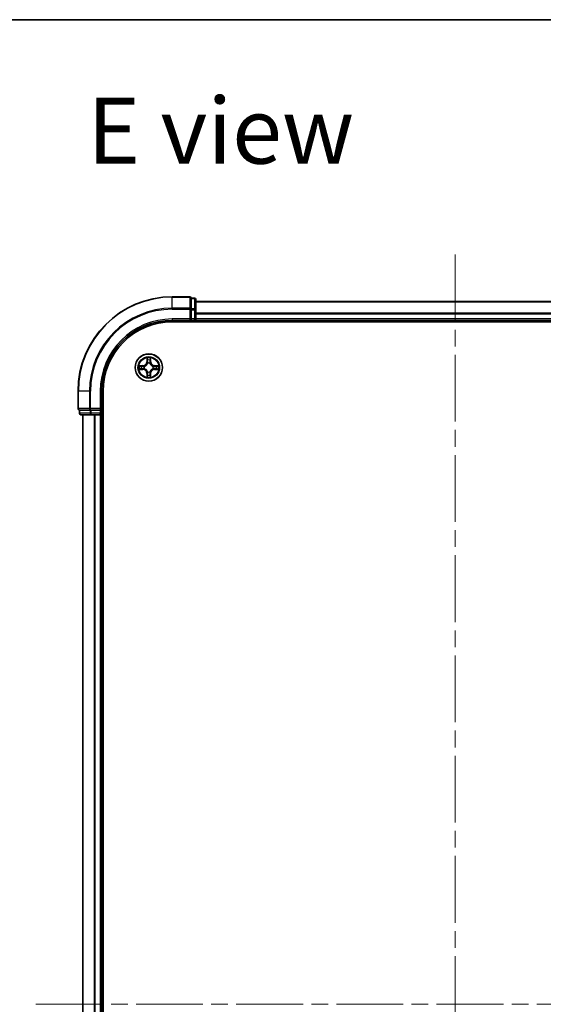
# Model space of a CAD drawing. Units: millimetres. Extents: x 36 to 6613, y 20 to 1144.
# Drawn here: x 1518 to 1629, y 935 to 1144 of the extents above; entities that cross this region are included whole.
import ezdxf

# ---------------------------------------------------------------- set-up
doc = ezdxf.new("R2010")
doc.units = ezdxf.units.MM
doc.header["$LTSCALE"] = 2.5
doc.linetypes.add('CHAIN', pattern=[0.3543, 0.2362, -0.0295, 0.0591, -0.0295])
for name, color, linetype, lineweight in [('Border (ISO)', 7, 'Continuous', 35), ('Centerline (ISO)', 131, 'Continuous', 18), ('Symbol (ISO)', 7, 'Continuous', 18), ('Visible (ISO)', 7, 'Continuous', 35), ('Visible Narrow (ISO)', 7, 'Continuous', 25)]:
    doc.layers.add(name, color=color, linetype=linetype, lineweight=lineweight)
doc.styles.add('Note Text (TK)', font='MS PGothic.ttf')

# ---------------------------------------------------------------- blocks, each defined once
blk = doc.blocks.new('Borders tk図枠')
at = {"layer": 'Border (ISO)'}
blk.add_line((14.5, 289), (405.5, 289), dxfattribs=at)

msp = doc.modelspace()

# ---------------------------------------------------------------- linework, layer by layer
at = {"layer": 'Centerline (ISO)', "linetype": 'CHAIN', "ltscale": 23.990969}
for p, q in [((1610.4028, 1094.2021), (1610.4028, 778.8421)), ((1521.4724, 935.2485), (1696.7623, 935.2485))]:
    msp.add_line(p, q, dxfattribs=at)
at = {"layer": 'Visible (ISO)'}
for p, q in [((1554.1028, 1085.2485), (1550.4028, 1085.2485)), ((1554.4028, 1084.8789), (1554.4028, 1084.9485)), ((1555.1028, 1084.9485), (1554.4028, 1084.9485)), ((1554.4028, 1084.8789), (1554.4028, 1082.6979)), ((1555.4028, 1082.4674), (1555.4028, 1084.6485)), ((1665.4028, 1084.2485), (1555.4028, 1084.2485)), ((1554.4028, 1082.608), (1554.4028, 1082.6979)), ((1554.4028, 1082.4674), (1554.4028, 1082.608)), ((1554.4028, 1082.4674), (1554.4028, 1080.5485)), ((1555.4028, 1080.5485), (1555.4028, 1082.4674)), ((1550.4028, 1080.2485), (1554.4028, 1080.2485)), ((1550.4028, 1079.9485), (1670.4028, 1079.9485)), ((1554.1028, 1080.5485), (1554.4028, 1080.2485)), ((1554.4028, 1080.2485), (1554.4028, 1080.5485)), ((1554.4028, 1080.2485), (1555.1028, 1080.2485)), ((1555.4028, 1080.2485), (1555.4028, 1080.5485)), ((1555.4028, 1080.2485), (1665.4028, 1080.2485)), ((1555.4028, 1079.9485), (1555.4028, 1080.2485)), ((1530.4028, 1065.2485), (1530.4028, 1061.5485)), ((1535.4028, 1061.2485), (1535.4028, 1065.2485)), ((1535.7028, 805.2485), (1535.7028, 1065.2485)), ((1530.7028, 1061.2485), (1530.7724, 1061.2485)), ((1530.7028, 1061.2485), (1530.7028, 1060.5485)), ((1532.9534, 1061.2485), (1530.7724, 1061.2485)), ((1532.9534, 1061.2485), (1533.0434, 1061.2485)), ((1533.0434, 1061.2485), (1533.1839, 1061.2485)), ((1535.1028, 1061.2485), (1533.1839, 1061.2485)), ((1535.4028, 1061.2485), (1535.1028, 1061.5485)), ((1535.1028, 1061.2485), (1535.4028, 1061.2485)), ((1535.4028, 1060.5485), (1535.4028, 1061.2485)), ((1531.0028, 1060.2485), (1533.1839, 1060.2485)), ((1531.4028, 1060.2485), (1531.4028, 810.2485)), ((1533.1839, 1060.2485), (1533.8197, 1060.2485)), ((1533.8197, 1060.2485), (1534.0434, 1060.2485)), ((1534.0434, 1060.2485), (1535.1028, 1060.2485)), ((1535.1028, 1060.2485), (1535.4028, 1060.2485)), ((1535.4028, 810.2485), (1535.4028, 1060.2485)), ((1535.4028, 1060.2485), (1535.7028, 1060.2485))]:
    msp.add_line(p, q, dxfattribs=at)
msp.add_circle((1545.4028, 1070.2485), 2.9, dxfattribs=at)
for centre, radius, start, end in [((1550.4028, 1065.2485), 20, 90, 180), ((1554.1028, 1084.9485), 0.3, 0, 90), ((1555.1028, 1084.6485), 0.3, 0, 90), ((1550.4028, 1065.2485), 15, 90, 180), ((1550.4028, 1065.2485), 14.7, 90, 180), ((1555.1028, 1080.5485), 0.3, 270, 0), ((1530.7028, 1061.5485), 0.3, 180, 270), ((1531.0028, 1060.5485), 0.3, 180, 270), ((1535.1028, 1060.5485), 0.3, 270, 0)]:
    msp.add_arc(centre, radius, start, end, dxfattribs=at)
at = {"layer": 'Visible Narrow (ISO)'}
for p, q in [((1550.4028, 1085.1789), (1550.4028, 1085.2485)), ((1550.4028, 1085.1789), (1554.1028, 1085.1789)), ((1550.4028, 1082.8384), (1550.4028, 1085.1789)), ((1554.1028, 1085.1789), (1554.1028, 1085.2485)), ((1554.1028, 1085.1789), (1554.1028, 1082.8384)), ((1554.4028, 1084.8789), (1555.1028, 1084.8789)), ((1555.1028, 1084.8789), (1555.1028, 1084.9485)), ((1555.1028, 1084.8789), (1555.1028, 1082.6979)), ((1555.4028, 1084.2021), (1665.4028, 1084.2021)), ((1554.1028, 1082.8384), (1550.4028, 1082.8384)), ((1550.4028, 1082.8384), (1550.4028, 1082.608)), ((1550.4028, 1082.608), (1554.1028, 1082.608)), ((1554.1028, 1082.608), (1554.1028, 1082.8384)), ((1554.1028, 1082.608), (1554.1028, 1080.5485)), ((1554.1028, 1082.608), (1554.4028, 1082.608)), ((1555.1028, 1082.6979), (1554.4028, 1082.6979)), ((1554.4028, 1082.4674), (1555.1028, 1082.4674)), ((1555.1028, 1082.4674), (1555.1028, 1082.6979)), ((1555.1028, 1082.4674), (1555.1028, 1080.5485)), ((1555.1028, 1082.4674), (1555.4028, 1082.4674)), ((1665.4028, 1081.8084), (1555.4028, 1081.8084)), ((1555.4028, 1081.6548), (1665.4028, 1081.6548)), ((1550.4028, 1080.5485), (1550.4028, 1080.2485)), ((1554.1028, 1080.5485), (1550.4028, 1080.5485)), ((1555.1028, 1080.5485), (1554.4028, 1080.5485)), ((1555.1028, 1080.2485), (1555.1028, 1080.5485)), ((1555.1028, 1080.5485), (1555.4028, 1080.5485)), ((1555.1028, 1080.2485), (1555.1028, 1079.9485)), ((1665.4028, 1080.5485), (1555.4028, 1080.5485)), ((1545.015, 1072.2717), (1545.0004, 1071.4922)), ((1545.0502, 1071.4913), (1545.0004, 1071.4922)), ((1545.0502, 1071.4913), (1545.0594, 1071.9813)), ((1545.0502, 1071.4913), (1545.1229, 1071.4899)), ((1545.1629, 1071.1651), (1545.1575, 1071.1857)), ((1545.6506, 1071.1851), (1545.6451, 1071.1645)), ((1545.7587, 1071.4903), (1545.6861, 1071.4892)), ((1545.7508, 1071.9804), (1545.7587, 1071.4903)), ((1545.7587, 1071.4903), (1545.8085, 1071.4911)), ((1545.8085, 1071.4911), (1545.7959, 1072.2707)), ((1543.3796, 1069.8607), (1544.1591, 1069.8461)), ((1544.1602, 1070.6542), (1543.3806, 1070.6416)), ((1544.16, 1069.8959), (1543.67, 1069.905)), ((1543.6709, 1070.5964), (1544.161, 1070.6044)), ((1544.16, 1069.8959), (1544.1591, 1069.8461)), ((1544.16, 1069.8959), (1544.1614, 1069.9685)), ((1544.161, 1070.6044), (1544.1602, 1070.6542)), ((1544.161, 1070.6044), (1544.1622, 1070.5317)), ((1544.4862, 1070.0086), (1544.4656, 1070.0032)), ((1544.4663, 1070.4962), (1544.4869, 1070.4908)), ((1545.047, 1069.0066), (1544.9972, 1069.0058)), ((1544.9972, 1069.0058), (1545.0097, 1068.2263)), ((1545.047, 1069.0066), (1545.1196, 1069.0078)), ((1545.0549, 1068.5165), (1545.047, 1069.0066)), ((1545.1551, 1069.3119), (1545.1605, 1069.3325)), ((1545.6427, 1069.3319), (1545.6481, 1069.3112)), ((1545.7555, 1069.0057), (1545.6828, 1069.007)), ((1545.7555, 1069.0057), (1545.7463, 1068.5156)), ((1545.7555, 1069.0057), (1545.8053, 1069.0047)), ((1545.7906, 1068.2252), (1545.8053, 1069.0047)), ((1546.3394, 1070.0007), (1546.3188, 1070.0062)), ((1546.3195, 1070.4884), (1546.3401, 1070.4938)), ((1546.6447, 1069.8926), (1546.6435, 1069.9652)), ((1546.6456, 1070.6011), (1546.6443, 1070.5285)), ((1547.1348, 1069.9005), (1546.6447, 1069.8926)), ((1546.6447, 1069.8926), (1546.6455, 1069.8428)), ((1546.6455, 1069.8428), (1547.4251, 1069.8554)), ((1546.6456, 1070.6011), (1546.6466, 1070.6509)), ((1546.6456, 1070.6011), (1547.1357, 1070.5919)), ((1547.4261, 1070.6363), (1546.6466, 1070.6509)), ((1530.4724, 1065.2485), (1530.4028, 1065.2485)), ((1530.4724, 1061.5485), (1530.4724, 1065.2485)), ((1532.8129, 1065.2485), (1530.4724, 1065.2485)), ((1532.8129, 1065.2485), (1532.8129, 1061.5485)), ((1532.8129, 1065.2485), (1533.0434, 1065.2485)), ((1533.0434, 1061.5485), (1533.0434, 1065.2485)), ((1535.1028, 1065.2485), (1535.4028, 1065.2485)), ((1535.1028, 1065.2485), (1535.1028, 1061.5485)), ((1530.4028, 1061.5485), (1530.4724, 1061.5485)), ((1532.8129, 1061.5485), (1530.4724, 1061.5485)), ((1530.7028, 1060.5485), (1530.7724, 1060.5485)), ((1530.7724, 1060.5485), (1530.7724, 1061.2485)), ((1532.9534, 1060.5485), (1530.7724, 1060.5485)), ((1532.8129, 1061.5485), (1533.0434, 1061.5485)), ((1532.9534, 1061.2485), (1532.9534, 1060.5485)), ((1532.9534, 1060.5485), (1533.1839, 1060.5485)), ((1535.1028, 1061.5485), (1533.0434, 1061.5485)), ((1533.0434, 1061.2485), (1533.0434, 1061.5485)), ((1533.1839, 1060.5485), (1533.1839, 1061.2485)), ((1535.1028, 1060.5485), (1533.1839, 1060.5485)), ((1533.1839, 1060.2485), (1533.1839, 1060.5485)), ((1535.1028, 1061.2485), (1535.1028, 1060.5485)), ((1535.1028, 1060.5485), (1535.4028, 1060.5485)), ((1535.1028, 1060.2485), (1535.1028, 1060.5485)), ((1535.7028, 1060.5485), (1535.4028, 1060.5485)), ((1531.4724, 810.2485), (1531.4724, 1060.2485)), ((1533.8129, 1060.2485), (1533.8129, 810.2485)), ((1534.0434, 810.2485), (1534.0434, 1060.2485)), ((1535.1028, 1060.2485), (1535.1028, 810.2485))]:
    msp.add_line(p, q, dxfattribs=at)
for radius in [2.8677, 2.3092, 2.1415]:
    msp.add_circle((1545.4028, 1070.2485), radius, dxfattribs=at)
for centre, radius, start, end in [((1550.4028, 1065.2485), 19.9305, 90, 180), ((1550.4028, 1065.2485), 17.59, 90, 180), ((1550.4028, 1065.2485), 17.3595, 90, 180), ((1550.4028, 1065.2485), 15.3, 90, 180), ((1544.1464, 1071.5082), 0.8542, 270.924906, 358.924906), ((1544.1464, 1071.5082), 0.904, 270.924906, 358.924906), ((1545.4028, 1070.2485), 2.0601, 78.999488, 100.850324), ((1545.4028, 1070.2485), 1.6122, 79.617385, 100.232427), ((1545.4028, 1070.2485), 0.9688, 75.18295, 104.666862), ((1545.4028, 1070.2485), 0.9475, 75.18295, 104.666862), ((1546.6626, 1071.5049), 0.904, 180.924906, 268.924906), ((1546.6626, 1071.5049), 0.8542, 180.924906, 268.924906), ((1545.4028, 1070.2485), 2.0601, 168.999488, 190.850324), ((1545.4028, 1070.2485), 1.6122, 169.617385, 190.232427), ((1544.1431, 1068.992), 0.8542, 0.924906, 88.924906), ((1544.1431, 1068.992), 0.904, 0.924906, 88.924906), ((1545.4028, 1070.2485), 0.9688, 165.18295, 194.666862), ((1545.4028, 1070.2485), 0.9475, 165.18295, 194.666862), ((1545.4028, 1070.2485), 0.9688, 255.18295, 284.666862), ((1545.4028, 1070.2485), 0.9475, 255.18295, 284.666862), ((1546.6593, 1068.9887), 0.904, 90.924906, 178.924906), ((1546.6593, 1068.9887), 0.8542, 90.924906, 178.924906), ((1545.4028, 1070.2485), 0.9475, 345.18295, 14.666862), ((1545.4028, 1070.2485), 0.9688, 345.18295, 14.666862), ((1545.4028, 1070.2485), 1.6122, 349.617385, 10.232427), ((1545.4028, 1070.2485), 2.0601, 348.999488, 10.850324), ((1545.4028, 1070.2485), 2.0601, 258.999488, 280.850324), ((1545.4028, 1070.2485), 1.6122, 259.617385, 280.232427)]:
    msp.add_arc(centre, radius, start, end, dxfattribs=at)
for centre, major_axis, ratio, start_param, end_param in [((1554.1028, 1084.9485), (0.3, 0), 0.76822128, 0, 1.57079633), ((1555.1028, 1084.6485), (0.3, 0), 0.76822128, 0, 1.57079633), ((1554.1028, 1082.608), (0.3, 0), 0.76822128, 0, 1.57079633), ((1555.1028, 1082.4674), (0.3, 0), 0.76822128, 0, 1.57079633), ((1545.1092, 1071.9804), (-0.05, -0.0019), 0.54850665, 4.7835784, 6.17876057), ((1545.1244, 1071.7909), (-0.0494, -0.0079), 0.89574018, 4.73044269, 6.08586581), ((1545.1689, 1071.1424), (-0.0492, 0.0091), 0.87684642, 5.10328313, 6.10089396), ((1545.1689, 1071.1424), (-0.0477, 0.015), 0.41070123, 4.96449783, 6.18744952), ((1545.1727, 1071.489), (-0.0494, -0.0079), 0.89572054, 4.73483766, 6.08588361), ((1545.6363, 1071.4884), (0.0494, -0.008), 0.89572054, 0.1973017, 1.54834765), ((1545.6391, 1071.1418), (0.0477, 0.0149), 0.41070123, 0.09573579, 1.31868747), ((1545.6391, 1071.1418), (0.0492, 0.009), 0.87684641, 0.18229136, 1.17990219), ((1545.6853, 1071.7902), (0.0494, -0.008), 0.89574018, 0.19731949, 1.55274262), ((1545.701, 1071.9796), (0.05, -0.0021), 0.54850665, 0.10442473, 1.4996069), ((1543.6709, 1069.9548), (0.0019, -0.05), 0.54850665, 4.7835784, 6.17876057), ((1543.6717, 1070.5466), (0.0021, 0.05), 0.54850665, 0.10442473, 1.4996069), ((1543.8604, 1069.97), (0.0079, -0.0494), 0.89574018, 4.73044269, 6.08586581), ((1543.8611, 1070.5309), (0.008, 0.0494), 0.89574018, 0.19731949, 1.55274262), ((1544.1623, 1070.0183), (0.0079, -0.0494), 0.89572054, 4.73483766, 6.08588361), ((1544.163, 1070.4819), (0.008, 0.0494), 0.89572054, 0.1973017, 1.54834765), ((1544.5089, 1070.0145), (-0.0091, -0.0492), 0.87684642, 5.10328313, 6.10089396), ((1544.5096, 1070.4848), (-0.009, 0.0492), 0.87684641, 0.18229136, 1.17990219), ((1544.5089, 1070.0145), (-0.015, -0.0477), 0.41070123, 4.96449783, 6.18744952), ((1544.5096, 1070.4848), (-0.0149, 0.0477), 0.41070123, 0.09573579, 1.31868747), ((1545.1665, 1069.3552), (-0.0492, -0.009), 0.87684641, 0.18229136, 1.17990219), ((1545.1665, 1069.3552), (-0.0477, -0.0149), 0.41070123, 0.09573579, 1.31868747), ((1545.1694, 1069.0086), (-0.0494, 0.008), 0.89572054, 0.1973017, 1.54834765), ((1545.633, 1069.008), (0.0494, 0.0079), 0.89572054, 4.73483766, 6.08588361), ((1545.6368, 1069.3546), (0.0477, -0.015), 0.41070123, 4.96449783, 6.18744952), ((1545.6368, 1069.3546), (0.0492, -0.0091), 0.87684642, 5.10328313, 6.10089396), ((1546.2961, 1070.0122), (0.0149, -0.0477), 0.41070123, 0.09573579, 1.31868747), ((1546.2961, 1070.0122), (0.009, -0.0492), 0.87684641, 0.18229136, 1.17990219), ((1546.2967, 1070.4824), (0.0091, 0.0492), 0.87684642, 5.10328313, 6.10089396), ((1546.2967, 1070.4824), (0.015, 0.0477), 0.41070123, 4.96449783, 6.18744952), ((1546.6427, 1070.015), (-0.008, -0.0494), 0.89572054, 0.1973017, 1.54834765), ((1546.6433, 1070.4787), (-0.0079, 0.0494), 0.89572054, 4.73483766, 6.08588361), ((1546.9446, 1069.966), (-0.008, -0.0494), 0.89574018, 0.19731949, 1.55274262), ((1546.9453, 1070.5269), (-0.0079, 0.0494), 0.89574018, 4.73044269, 6.08586581), ((1547.134, 1069.9503), (-0.0021, -0.05), 0.54850665, 0.10442473, 1.4996069), ((1547.1347, 1070.5421), (-0.0019, 0.05), 0.54850665, 4.7835784, 6.17876057), ((1545.1047, 1068.5173), (-0.05, 0.0021), 0.54850665, 0.10442473, 1.4996069), ((1545.1204, 1068.7068), (-0.0494, 0.008), 0.89574018, 0.19731949, 1.55274262), ((1545.6813, 1068.706), (0.0494, 0.0079), 0.89574018, 4.73044269, 6.08586581), ((1545.6965, 1068.5166), (0.05, 0.0019), 0.54850665, 4.7835784, 6.17876057), ((1530.7028, 1061.5485), (0, -0.3), 0.76822128, 4.71238898, 6.28318531), ((1531.0028, 1060.5485), (0, -0.3), 0.76822128, 4.71238898, 6.28318531), ((1533.0434, 1061.5485), (0, -0.3), 0.76822128, 4.71238898, 6.28318531), ((1533.1839, 1060.5485), (0, -0.3), 0.76822128, 4.71238898, 6.28318531)]:
    msp.add_ellipse(centre, major_axis=major_axis, ratio=ratio, start_param=start_param, end_param=end_param, dxfattribs=at)
for points, knots in [([(1544.4869, 1070.4908), (1544.5028, 1070.4959), (1544.5186, 1070.5015), (1544.6147, 1070.5379), (1544.6938, 1070.5795), (1544.8166, 1070.6672), (1544.8623, 1070.7058), (1544.9047, 1070.748), (1544.947, 1070.7902), (1544.9857, 1070.8358), (1545.0737, 1070.9583), (1545.1155, 1071.0374), (1545.1522, 1071.1334), (1545.1578, 1071.1492), (1545.1629, 1071.1651)], [-0.174866013, -0.174866013, -0.174866013, -0.174866013, -0.16940495, -0.16940495, -0.141674077, -0.141674077, -0.124342281, -0.124342281, -0.124342281, -0.107010485, -0.107010485, -0.079279611, -0.079279611, -0.073818549, -0.073818549, -0.073818549, -0.073818549]), ([(1545.122, 1071.1592), (1545.1173, 1071.144), (1545.1122, 1071.129), (1545.0788, 1071.0378), (1545.0409, 1070.9629), (1544.9605, 1070.848), (1544.9251, 1070.8056), (1544.8861, 1070.7666), (1544.847, 1070.7277), (1544.8045, 1070.6924), (1544.6894, 1070.6123), (1544.6144, 1070.5745), (1544.5231, 1070.5414), (1544.508, 1070.5364), (1544.4929, 1070.5317)], [0.073818549, 0.073818549, 0.073818549, 0.073818549, 0.079279611, 0.079279611, 0.107010485, 0.107010485, 0.124342281, 0.124342281, 0.124342281, 0.141674077, 0.141674077, 0.16940495, 0.16940495, 0.174866013, 0.174866013, 0.174866013, 0.174866013]), ([(1545.1046, 1072.0076), (1545.1042, 1072.0226), (1545.1022, 1072.0381), (1545.0937, 1072.0791), (1545.0856, 1072.1047), (1545.0675, 1072.1534), (1545.0579, 1072.1765), (1545.0372, 1072.2237), (1545.0261, 1072.2478), (1545.015, 1072.2717)], [0, 0, 0, 0, 0.0059340385, 0.0059340385, 0.0154285, 0.0154285, 0.0237449879, 0.0237449879, 0.0323943032, 0.0323943032, 0.0323943032, 0.0323943032]), ([(1545.015, 1072.2717), (1545.0206, 1072.2454), (1545.0261, 1072.2188), (1545.0364, 1072.1669), (1545.0412, 1072.1416), (1545.0501, 1072.088), (1545.0541, 1072.0598), (1545.0582, 1072.0148), (1545.0593, 1071.9978), (1545.0594, 1071.9813)], [-0.0323943032, -0.0323943032, -0.0323943032, -0.0323943032, -0.0237449879, -0.0237449879, -0.0154285, -0.0154285, -0.0059340385, -0.0059340385, 0, 0, 0, 0]), ([(1545.0594, 1071.9813), (1545.061, 1071.941), (1545.0631, 1071.9041), (1545.0682, 1071.8402), (1545.0712, 1071.8131), (1545.0746, 1071.7919)], [0, 0, 0, 0, 0.014491423, 0.014491423, 0.0289828459, 0.0289828459, 0.0289828459, 0.0289828459]), ([(1545.0746, 1071.7919), (1545.0826, 1071.7415), (1545.0907, 1071.6912), (1545.1068, 1071.5906), (1545.1148, 1071.5402), (1545.1229, 1071.4899)], [0, 0, 0, 0, 0.0343899271, 0.0343899271, 0.0687798542, 0.0687798542, 0.0687798542, 0.0687798542]), ([(1545.1165, 1071.835), (1545.1134, 1071.8543), (1545.1109, 1071.879), (1545.1069, 1071.9372), (1545.1055, 1071.9708), (1545.1046, 1072.0076)], [-0.0289828459, -0.0289828459, -0.0289828459, -0.0289828459, -0.014491423, -0.014491423, 0, 0, 0, 0]), ([(1545.1645, 1071.533), (1545.1565, 1071.5833), (1545.1485, 1071.6337), (1545.1325, 1071.7343), (1545.1245, 1071.7847), (1545.1165, 1071.835)], [-0.0687798542, -0.0687798542, -0.0687798542, -0.0687798542, -0.0343899271, -0.0343899271, 0, 0, 0, 0]), ([(1545.1229, 1071.4899), (1545.1344, 1071.4215), (1545.1389, 1071.3518), (1545.1336, 1071.2407), (1545.1293, 1071.2004), (1545.122, 1071.1592)], [0, 0, 0, 0, 0.0491206273, 0.0491206273, 0.0764653604, 0.0764653604, 0.0764653604, 0.0764653604]), ([(1545.1575, 1071.1857), (1545.1664, 1071.229), (1545.1719, 1071.2713), (1545.1796, 1071.388), (1545.1759, 1071.4611), (1545.1645, 1071.533)], [-0.0764653604, -0.0764653604, -0.0764653604, -0.0764653604, -0.0491206273, -0.0491206273, 0, 0, 0, 0]), ([(1545.6446, 1071.5324), (1545.633, 1071.4605), (1545.629, 1071.3874), (1545.6365, 1071.2707), (1545.6418, 1071.2284), (1545.6506, 1071.1851)], [-0.0982412545, -0.0982412545, -0.0982412545, -0.0982412545, -0.0491206273, -0.0491206273, -0.0217758941, -0.0217758941, -0.0217758941, -0.0217758941]), ([(1545.6934, 1071.8343), (1545.6852, 1071.7839), (1545.6771, 1071.7336), (1545.6608, 1071.633), (1545.6527, 1071.5827), (1545.6446, 1071.5324)], [-0.0687798542, -0.0687798542, -0.0687798542, -0.0687798542, -0.0343899271, -0.0343899271, 0, 0, 0, 0]), ([(1545.6451, 1071.1645), (1545.6503, 1071.1486), (1545.6559, 1071.1327), (1545.6923, 1071.0366), (1545.7338, 1070.9575), (1545.8215, 1070.8347), (1545.8601, 1070.789), (1545.9023, 1070.7467), (1545.9445, 1070.7043), (1545.9902, 1070.6656), (1546.1127, 1070.5776), (1546.1918, 1070.5358), (1546.2877, 1070.4992), (1546.3036, 1070.4936), (1546.3195, 1070.4884)], [-0.174866013, -0.174866013, -0.174866013, -0.174866013, -0.16940495, -0.16940495, -0.141674077, -0.141674077, -0.124342281, -0.124342281, -0.124342281, -0.107010485, -0.107010485, -0.079279611, -0.079279611, -0.073818549, -0.073818549, -0.073818549, -0.073818549]), ([(1545.6861, 1071.1584), (1545.6789, 1071.1996), (1545.6747, 1071.2399), (1545.6697, 1071.3511), (1545.6744, 1071.4208), (1545.6861, 1071.4892)], [0.0217758941, 0.0217758941, 0.0217758941, 0.0217758941, 0.0491206273, 0.0491206273, 0.0982412545, 0.0982412545, 0.0982412545, 0.0982412545]), ([(1545.6861, 1071.4892), (1545.6943, 1071.5395), (1545.7024, 1071.5898), (1545.7188, 1071.6904), (1545.7269, 1071.7407), (1545.7351, 1071.791)], [0, 0, 0, 0, 0.0343899271, 0.0343899271, 0.0687798542, 0.0687798542, 0.0687798542, 0.0687798542]), ([(1546.3135, 1070.5293), (1546.2984, 1070.534), (1546.2833, 1070.5391), (1546.1921, 1070.5725), (1546.1172, 1070.6104), (1546.0024, 1070.6908), (1545.9599, 1070.7262), (1545.921, 1070.7653), (1545.882, 1070.8043), (1545.8467, 1070.8468), (1545.7667, 1070.9619), (1545.7289, 1071.0369), (1545.6958, 1071.1282), (1545.6908, 1071.1433), (1545.6861, 1071.1584)], [0.073818549, 0.073818549, 0.073818549, 0.073818549, 0.079279611, 0.079279611, 0.107010485, 0.107010485, 0.124342281, 0.124342281, 0.124342281, 0.141674077, 0.141674077, 0.16940495, 0.16940495, 0.174866013, 0.174866013, 0.174866013, 0.174866013]), ([(1545.7057, 1072.0068), (1545.7047, 1071.9702), (1545.7032, 1071.9369), (1545.6991, 1071.8785), (1545.6965, 1071.8537), (1545.6934, 1071.8343)], [-0.0289828459, -0.0289828459, -0.0289828459, -0.0289828459, -0.0145850634, -0.0145850634, 0, 0, 0, 0]), ([(1545.7959, 1072.2707), (1545.7824, 1072.2416), (1545.7688, 1072.2122), (1545.7401, 1072.1456), (1545.7257, 1072.1089), (1545.7102, 1072.0503), (1545.7062, 1072.0281), (1545.7057, 1072.0068)], [-0.0003383294, -0.0003383294, -0.0003383294, -0.0003383294, 0.0102009359, 0.0102009359, 0.0236501899, 0.0236501899, 0.0320559737, 0.0320559737, 0.0320559737, 0.0320559737]), ([(1545.7351, 1071.791), (1545.7386, 1071.8123), (1545.7417, 1071.8396), (1545.747, 1071.9037), (1545.7492, 1071.9403), (1545.7508, 1071.9804)], [0, 0, 0, 0, 0.0145850634, 0.0145850634, 0.0289828459, 0.0289828459, 0.0289828459, 0.0289828459]), ([(1545.7508, 1071.9804), (1545.7511, 1072.0038), (1545.7531, 1072.0282), (1545.7608, 1072.0926), (1545.7679, 1072.133), (1545.7823, 1072.2062), (1545.7891, 1072.2386), (1545.7959, 1072.2707)], [-0.0320559737, -0.0320559737, -0.0320559737, -0.0320559737, -0.0236501899, -0.0236501899, -0.0102009359, -0.0102009359, 0.0003383294, 0.0003383294, 0.0003383294, 0.0003383294]), ([(1543.6437, 1069.9502), (1543.6287, 1069.9499), (1543.6132, 1069.9478), (1543.5722, 1069.9393), (1543.5466, 1069.9312), (1543.4979, 1069.9132), (1543.4748, 1069.9035), (1543.4277, 1069.8828), (1543.4035, 1069.8717), (1543.3796, 1069.8607)], [0, 0, 0, 0, 0.0059340385, 0.0059340385, 0.0154285, 0.0154285, 0.0237449879, 0.0237449879, 0.0323943032, 0.0323943032, 0.0323943032, 0.0323943032]), ([(1543.3796, 1069.8607), (1543.4059, 1069.8662), (1543.4325, 1069.8717), (1543.4844, 1069.882), (1543.5098, 1069.8868), (1543.5633, 1069.8957), (1543.5915, 1069.8997), (1543.6365, 1069.9039), (1543.6535, 1069.9049), (1543.67, 1069.905)], [-0.0323943032, -0.0323943032, -0.0323943032, -0.0323943032, -0.0237449879, -0.0237449879, -0.0154285, -0.0154285, -0.0059340385, -0.0059340385, 0, 0, 0, 0]), ([(1543.6709, 1070.5964), (1543.6475, 1070.5967), (1543.6231, 1070.5987), (1543.5587, 1070.6064), (1543.5183, 1070.6136), (1543.4451, 1070.6279), (1543.4127, 1070.6348), (1543.3806, 1070.6416)], [-0.0320559737, -0.0320559737, -0.0320559737, -0.0320559737, -0.0236501899, -0.0236501899, -0.0102009359, -0.0102009359, 0.0003383294, 0.0003383294, 0.0003383294, 0.0003383294]), ([(1543.3806, 1070.6416), (1543.4098, 1070.6281), (1543.4392, 1070.6144), (1543.5057, 1070.5857), (1543.5424, 1070.5714), (1543.601, 1070.5559), (1543.6232, 1070.5519), (1543.6445, 1070.5513)], [-0.0003383294, -0.0003383294, -0.0003383294, -0.0003383294, 0.0102009359, 0.0102009359, 0.0236501899, 0.0236501899, 0.0320559737, 0.0320559737, 0.0320559737, 0.0320559737]), ([(1543.8163, 1069.9621), (1543.797, 1069.9591), (1543.7724, 1069.9565), (1543.7141, 1069.9525), (1543.6805, 1069.9511), (1543.6437, 1069.9502)], [-0.0289828459, -0.0289828459, -0.0289828459, -0.0289828459, -0.014491423, -0.014491423, 0, 0, 0, 0]), ([(1543.6445, 1070.5513), (1543.6811, 1070.5504), (1543.7144, 1070.5488), (1543.7728, 1070.5447), (1543.7977, 1070.5421), (1543.8171, 1070.539)], [-0.0289828459, -0.0289828459, -0.0289828459, -0.0289828459, -0.0145850634, -0.0145850634, 0, 0, 0, 0]), ([(1543.67, 1069.905), (1543.7104, 1069.9066), (1543.7472, 1069.9087), (1543.8111, 1069.9138), (1543.8382, 1069.9169), (1543.8595, 1069.9202)], [0, 0, 0, 0, 0.014491423, 0.014491423, 0.0289828459, 0.0289828459, 0.0289828459, 0.0289828459]), ([(1543.8603, 1070.5808), (1543.839, 1070.5842), (1543.8117, 1070.5873), (1543.7476, 1070.5926), (1543.711, 1070.5948), (1543.6709, 1070.5964)], [0, 0, 0, 0, 0.0145850634, 0.0145850634, 0.0289828459, 0.0289828459, 0.0289828459, 0.0289828459]), ([(1544.1183, 1070.0101), (1544.068, 1070.0021), (1544.0176, 1069.9941), (1543.917, 1069.9781), (1543.8666, 1069.9701), (1543.8163, 1069.9621)], [-0.0687798542, -0.0687798542, -0.0687798542, -0.0687798542, -0.0343899271, -0.0343899271, 0, 0, 0, 0]), ([(1543.8171, 1070.539), (1543.8674, 1070.5309), (1543.9177, 1070.5227), (1544.0183, 1070.5065), (1544.0686, 1070.4983), (1544.1189, 1070.4902)], [-0.0687798542, -0.0687798542, -0.0687798542, -0.0687798542, -0.0343899271, -0.0343899271, 0, 0, 0, 0]), ([(1543.8595, 1069.9202), (1543.9098, 1069.9283), (1543.9601, 1069.9363), (1544.0608, 1069.9524), (1544.1111, 1069.9604), (1544.1614, 1069.9685)], [0, 0, 0, 0, 0.0343899271, 0.0343899271, 0.0687798542, 0.0687798542, 0.0687798542, 0.0687798542]), ([(1544.1622, 1070.5317), (1544.1118, 1070.5399), (1544.0615, 1070.5481), (1543.9609, 1070.5644), (1543.9106, 1070.5726), (1543.8603, 1070.5808)], [0, 0, 0, 0, 0.0343899271, 0.0343899271, 0.0687798542, 0.0687798542, 0.0687798542, 0.0687798542]), ([(1544.4656, 1070.0032), (1544.4223, 1070.012), (1544.38, 1070.0175), (1544.2634, 1070.0253), (1544.1902, 1070.0215), (1544.1183, 1070.0101)], [-0.0764653604, -0.0764653604, -0.0764653604, -0.0764653604, -0.0491206273, -0.0491206273, 0, 0, 0, 0]), ([(1544.1189, 1070.4902), (1544.1908, 1070.4786), (1544.2639, 1070.4747), (1544.3806, 1070.4821), (1544.4229, 1070.4875), (1544.4663, 1070.4962)], [-0.0982412545, -0.0982412545, -0.0982412545, -0.0982412545, -0.0491206273, -0.0491206273, -0.0217758941, -0.0217758941, -0.0217758941, -0.0217758941]), ([(1544.1614, 1069.9685), (1544.2298, 1069.98), (1544.2995, 1069.9845), (1544.4107, 1069.9793), (1544.4509, 1069.9749), (1544.4922, 1069.9676)], [0, 0, 0, 0, 0.0491206273, 0.0491206273, 0.0764653604, 0.0764653604, 0.0764653604, 0.0764653604]), ([(1544.4929, 1070.5317), (1544.4517, 1070.5245), (1544.4114, 1070.5203), (1544.3002, 1070.5153), (1544.2305, 1070.52), (1544.1622, 1070.5317)], [0.0217758941, 0.0217758941, 0.0217758941, 0.0217758941, 0.0491206273, 0.0491206273, 0.0982412545, 0.0982412545, 0.0982412545, 0.0982412545]), ([(1545.1605, 1069.3325), (1545.1554, 1069.3484), (1545.1498, 1069.3643), (1545.1134, 1069.4603), (1545.0719, 1069.5395), (1544.9841, 1069.6622), (1544.9456, 1069.708), (1544.9033, 1069.7503), (1544.8611, 1069.7926), (1544.8155, 1069.8313), (1544.693, 1069.9193), (1544.6139, 1069.9611), (1544.518, 1069.9978), (1544.5021, 1070.0034), (1544.4862, 1070.0086)], [-0.174866013, -0.174866013, -0.174866013, -0.174866013, -0.16940495, -0.16940495, -0.141674077, -0.141674077, -0.124342281, -0.124342281, -0.124342281, -0.107010485, -0.107010485, -0.079279611, -0.079279611, -0.073818549, -0.073818549, -0.073818549, -0.073818549]), ([(1544.4922, 1069.9676), (1544.5073, 1069.9629), (1544.5223, 1069.9578), (1544.6135, 1069.9245), (1544.6884, 1069.8865), (1544.8033, 1069.8062), (1544.8458, 1069.7707), (1544.8847, 1069.7317), (1544.9236, 1069.6926), (1544.959, 1069.6501), (1545.039, 1069.535), (1545.0768, 1069.46), (1545.1099, 1069.3687), (1545.1149, 1069.3537), (1545.1196, 1069.3385)], [0.073818549, 0.073818549, 0.073818549, 0.073818549, 0.079279611, 0.079279611, 0.107010485, 0.107010485, 0.124342281, 0.124342281, 0.124342281, 0.141674077, 0.141674077, 0.16940495, 0.16940495, 0.174866013, 0.174866013, 0.174866013, 0.174866013]), ([(1545.1196, 1069.0078), (1545.1114, 1068.9575), (1545.1033, 1068.9072), (1545.0869, 1068.8066), (1545.0787, 1068.7563), (1545.0706, 1068.7059)], [0, 0, 0, 0, 0.0343899271, 0.0343899271, 0.0687798542, 0.0687798542, 0.0687798542, 0.0687798542]), ([(1545.1123, 1068.6627), (1545.1204, 1068.713), (1545.1286, 1068.7633), (1545.1449, 1068.8639), (1545.153, 1068.9143), (1545.1611, 1068.9646)], [-0.0687798542, -0.0687798542, -0.0687798542, -0.0687798542, -0.0343899271, -0.0343899271, 0, 0, 0, 0]), ([(1545.1196, 1069.3385), (1545.1268, 1069.2973), (1545.131, 1069.257), (1545.136, 1069.1458), (1545.1313, 1069.0762), (1545.1196, 1069.0078)], [0.0217758941, 0.0217758941, 0.0217758941, 0.0217758941, 0.0491206273, 0.0491206273, 0.0982412545, 0.0982412545, 0.0982412545, 0.0982412545]), ([(1545.1611, 1068.9646), (1545.1727, 1069.0364), (1545.1767, 1069.1096), (1545.1692, 1069.2263), (1545.1638, 1069.2686), (1545.1551, 1069.3119)], [-0.0982412545, -0.0982412545, -0.0982412545, -0.0982412545, -0.0491206273, -0.0491206273, -0.0217758941, -0.0217758941, -0.0217758941, -0.0217758941]), ([(1545.6481, 1069.3112), (1545.6393, 1069.2679), (1545.6338, 1069.2256), (1545.626, 1069.109), (1545.6298, 1069.0358), (1545.6412, 1068.9639)], [-0.0764653604, -0.0764653604, -0.0764653604, -0.0764653604, -0.0491206273, -0.0491206273, 0, 0, 0, 0]), ([(1545.6412, 1068.9639), (1545.6492, 1068.9136), (1545.6572, 1068.8633), (1545.6732, 1068.7626), (1545.6812, 1068.7123), (1545.6892, 1068.6619)], [-0.0687798542, -0.0687798542, -0.0687798542, -0.0687798542, -0.0343899271, -0.0343899271, 0, 0, 0, 0]), ([(1546.3188, 1070.0062), (1546.3029, 1070.001), (1546.2871, 1069.9955), (1546.191, 1069.9591), (1546.1118, 1069.9175), (1545.9891, 1069.8298), (1545.9433, 1069.7912), (1545.901, 1069.749), (1545.8587, 1069.7068), (1545.82, 1069.6612), (1545.732, 1069.5386), (1545.6902, 1069.4596), (1545.6535, 1069.3636), (1545.6479, 1069.3477), (1545.6427, 1069.3319)], [-0.174866013, -0.174866013, -0.174866013, -0.174866013, -0.16940495, -0.16940495, -0.141674077, -0.141674077, -0.124342281, -0.124342281, -0.124342281, -0.107010485, -0.107010485, -0.079279611, -0.079279611, -0.073818549, -0.073818549, -0.073818549, -0.073818549]), ([(1545.6828, 1069.007), (1545.6713, 1069.0755), (1545.6668, 1069.1451), (1545.6721, 1069.2563), (1545.6764, 1069.2966), (1545.6837, 1069.3378)], [0, 0, 0, 0, 0.0491206273, 0.0491206273, 0.0764653604, 0.0764653604, 0.0764653604, 0.0764653604]), ([(1545.7311, 1068.7051), (1545.723, 1068.7554), (1545.715, 1068.8057), (1545.6989, 1068.9064), (1545.6909, 1068.9567), (1545.6828, 1069.007)], [0, 0, 0, 0, 0.0343899271, 0.0343899271, 0.0687798542, 0.0687798542, 0.0687798542, 0.0687798542]), ([(1545.6837, 1069.3378), (1545.6884, 1069.3529), (1545.6935, 1069.368), (1545.7268, 1069.4592), (1545.7648, 1069.5341), (1545.8451, 1069.649), (1545.8806, 1069.6914), (1545.9196, 1069.7303), (1545.9587, 1069.7693), (1546.0012, 1069.8046), (1546.1163, 1069.8846), (1546.1913, 1069.9224), (1546.2826, 1069.9555), (1546.2977, 1069.9606), (1546.3128, 1069.9652)], [0.073818549, 0.073818549, 0.073818549, 0.073818549, 0.079279611, 0.079279611, 0.107010485, 0.107010485, 0.124342281, 0.124342281, 0.124342281, 0.141674077, 0.141674077, 0.16940495, 0.16940495, 0.174866013, 0.174866013, 0.174866013, 0.174866013]), ([(1546.3128, 1069.9652), (1546.354, 1069.9724), (1546.3943, 1069.9767), (1546.5055, 1069.9816), (1546.5752, 1069.977), (1546.6435, 1069.9652)], [0.0217758941, 0.0217758941, 0.0217758941, 0.0217758941, 0.0491206273, 0.0491206273, 0.0982412545, 0.0982412545, 0.0982412545, 0.0982412545]), ([(1546.6443, 1070.5285), (1546.5759, 1070.5169), (1546.5062, 1070.5124), (1546.395, 1070.5177), (1546.3547, 1070.522), (1546.3135, 1070.5293)], [0, 0, 0, 0, 0.0491206273, 0.0491206273, 0.0764653604, 0.0764653604, 0.0764653604, 0.0764653604]), ([(1546.6867, 1070.0067), (1546.6149, 1070.0184), (1546.5417, 1070.0223), (1546.4251, 1070.0148), (1546.3828, 1070.0095), (1546.3394, 1070.0007)], [-0.0982412545, -0.0982412545, -0.0982412545, -0.0982412545, -0.0491206273, -0.0491206273, -0.0217758941, -0.0217758941, -0.0217758941, -0.0217758941]), ([(1546.3401, 1070.4938), (1546.3834, 1070.4849), (1546.4257, 1070.4794), (1546.5423, 1070.4717), (1546.6155, 1070.4754), (1546.6874, 1070.4868)], [-0.0764653604, -0.0764653604, -0.0764653604, -0.0764653604, -0.0491206273, -0.0491206273, 0, 0, 0, 0]), ([(1546.6435, 1069.9652), (1546.6938, 1069.9571), (1546.7441, 1069.9489), (1546.8448, 1069.9325), (1546.8951, 1069.9244), (1546.9454, 1069.9162)], [0, 0, 0, 0, 0.0343899271, 0.0343899271, 0.0687798542, 0.0687798542, 0.0687798542, 0.0687798542]), ([(1546.9462, 1070.5767), (1546.8959, 1070.5687), (1546.8456, 1070.5606), (1546.7449, 1070.5445), (1546.6946, 1070.5365), (1546.6443, 1070.5285)], [0, 0, 0, 0, 0.0343899271, 0.0343899271, 0.0687798542, 0.0687798542, 0.0687798542, 0.0687798542]), ([(1546.9886, 1069.9579), (1546.9383, 1069.9661), (1546.888, 1069.9742), (1546.7874, 1069.9905), (1546.7371, 1069.9986), (1546.6867, 1070.0067)], [-0.0687798542, -0.0687798542, -0.0687798542, -0.0687798542, -0.0343899271, -0.0343899271, 0, 0, 0, 0]), ([(1546.6874, 1070.4868), (1546.7377, 1070.4948), (1546.788, 1070.5028), (1546.8887, 1070.5188), (1546.939, 1070.5269), (1546.9894, 1070.5349)], [-0.0687798542, -0.0687798542, -0.0687798542, -0.0687798542, -0.0343899271, -0.0343899271, 0, 0, 0, 0]), ([(1546.9454, 1069.9162), (1546.9667, 1069.9127), (1546.994, 1069.9096), (1547.0581, 1069.9043), (1547.0947, 1069.9022), (1547.1348, 1069.9005)], [0, 0, 0, 0, 0.0145850634, 0.0145850634, 0.0289828459, 0.0289828459, 0.0289828459, 0.0289828459]), ([(1547.1357, 1070.5919), (1547.0953, 1070.5903), (1547.0585, 1070.5882), (1546.9945, 1070.5831), (1546.9674, 1070.5801), (1546.9462, 1070.5767)], [0, 0, 0, 0, 0.014491423, 0.014491423, 0.0289828459, 0.0289828459, 0.0289828459, 0.0289828459]), ([(1547.1612, 1069.9456), (1547.1246, 1069.9466), (1547.0912, 1069.9481), (1547.0329, 1069.9522), (1547.008, 1069.9548), (1546.9886, 1069.9579)], [-0.0289828459, -0.0289828459, -0.0289828459, -0.0289828459, -0.0145850634, -0.0145850634, 0, 0, 0, 0]), ([(1546.9894, 1070.5349), (1547.0087, 1070.5379), (1547.0333, 1070.5404), (1547.0916, 1070.5444), (1547.1252, 1070.5458), (1547.1619, 1070.5467)], [-0.0289828459, -0.0289828459, -0.0289828459, -0.0289828459, -0.014491423, -0.014491423, 0, 0, 0, 0]), ([(1547.1348, 1069.9005), (1547.1582, 1069.9002), (1547.1826, 1069.8982), (1547.247, 1069.8905), (1547.2874, 1069.8834), (1547.3606, 1069.869), (1547.393, 1069.8622), (1547.4251, 1069.8554)], [-0.0320559737, -0.0320559737, -0.0320559737, -0.0320559737, -0.0236501899, -0.0236501899, -0.0102009359, -0.0102009359, 0.0003383294, 0.0003383294, 0.0003383294, 0.0003383294]), ([(1547.4261, 1070.6363), (1547.3998, 1070.6308), (1547.3732, 1070.6252), (1547.3213, 1070.6149), (1547.2959, 1070.6101), (1547.2424, 1070.6012), (1547.2142, 1070.5972), (1547.1692, 1070.5931), (1547.1522, 1070.5921), (1547.1357, 1070.5919)], [-0.0323943032, -0.0323943032, -0.0323943032, -0.0323943032, -0.0237449879, -0.0237449879, -0.0154285, -0.0154285, -0.0059340385, -0.0059340385, 0, 0, 0, 0]), ([(1547.4251, 1069.8554), (1547.3959, 1069.8689), (1547.3665, 1069.8825), (1547.3, 1069.9112), (1547.2633, 1069.9256), (1547.2047, 1069.9411), (1547.1825, 1069.9451), (1547.1612, 1069.9456)], [-0.0003383294, -0.0003383294, -0.0003383294, -0.0003383294, 0.0102009359, 0.0102009359, 0.0236501899, 0.0236501899, 0.0320559737, 0.0320559737, 0.0320559737, 0.0320559737]), ([(1547.1619, 1070.5467), (1547.177, 1070.5471), (1547.1925, 1070.5491), (1547.2335, 1070.5576), (1547.2591, 1070.5657), (1547.3078, 1070.5838), (1547.3308, 1070.5934), (1547.378, 1070.6141), (1547.4022, 1070.6252), (1547.4261, 1070.6363)], [0, 0, 0, 0, 0.0059340385, 0.0059340385, 0.0154285, 0.0154285, 0.0237449879, 0.0237449879, 0.0323943032, 0.0323943032, 0.0323943032, 0.0323943032]), ([(1545.0549, 1068.5165), (1545.0546, 1068.4931), (1545.0526, 1068.4687), (1545.0449, 1068.4043), (1545.0377, 1068.3639), (1545.0234, 1068.2907), (1545.0165, 1068.2583), (1545.0097, 1068.2263)], [-0.0320559737, -0.0320559737, -0.0320559737, -0.0320559737, -0.0236501899, -0.0236501899, -0.0102009359, -0.0102009359, 0.0003383294, 0.0003383294, 0.0003383294, 0.0003383294]), ([(1545.0097, 1068.2263), (1545.0232, 1068.2554), (1545.0369, 1068.2848), (1545.0656, 1068.3513), (1545.08, 1068.388), (1545.0954, 1068.4466), (1545.0994, 1068.4688), (1545.1, 1068.4902)], [-0.0003383294, -0.0003383294, -0.0003383294, -0.0003383294, 0.0102009359, 0.0102009359, 0.0236501899, 0.0236501899, 0.0320559737, 0.0320559737, 0.0320559737, 0.0320559737]), ([(1545.0706, 1068.7059), (1545.0671, 1068.6846), (1545.064, 1068.6573), (1545.0587, 1068.5933), (1545.0565, 1068.5566), (1545.0549, 1068.5165)], [0, 0, 0, 0, 0.0145850634, 0.0145850634, 0.0289828459, 0.0289828459, 0.0289828459, 0.0289828459]), ([(1545.1, 1068.4902), (1545.101, 1068.5267), (1545.1025, 1068.5601), (1545.1066, 1068.6184), (1545.1092, 1068.6433), (1545.1123, 1068.6627)], [-0.0289828459, -0.0289828459, -0.0289828459, -0.0289828459, -0.0145850634, -0.0145850634, 0, 0, 0, 0]), ([(1545.6892, 1068.6619), (1545.6923, 1068.6427), (1545.6948, 1068.618), (1545.6988, 1068.5597), (1545.7002, 1068.5262), (1545.7011, 1068.4894)], [-0.0289828459, -0.0289828459, -0.0289828459, -0.0289828459, -0.014491423, -0.014491423, 0, 0, 0, 0]), ([(1545.7011, 1068.4894), (1545.7014, 1068.4743), (1545.7035, 1068.4588), (1545.712, 1068.4179), (1545.7201, 1068.3922), (1545.7381, 1068.3435), (1545.7478, 1068.3205), (1545.7685, 1068.2733), (1545.7796, 1068.2492), (1545.7906, 1068.2252)], [0, 0, 0, 0, 0.0059340385, 0.0059340385, 0.0154285, 0.0154285, 0.0237449879, 0.0237449879, 0.0323943032, 0.0323943032, 0.0323943032, 0.0323943032]), ([(1545.7463, 1068.5156), (1545.7447, 1068.556), (1545.7426, 1068.5928), (1545.7375, 1068.6568), (1545.7345, 1068.6839), (1545.7311, 1068.7051)], [0, 0, 0, 0, 0.014491423, 0.014491423, 0.0289828459, 0.0289828459, 0.0289828459, 0.0289828459]), ([(1545.7906, 1068.2252), (1545.7851, 1068.2516), (1545.7796, 1068.2781), (1545.7693, 1068.33), (1545.7645, 1068.3554), (1545.7556, 1068.4089), (1545.7516, 1068.4371), (1545.7474, 1068.4821), (1545.7464, 1068.4991), (1545.7463, 1068.5156)], [-0.0323943032, -0.0323943032, -0.0323943032, -0.0323943032, -0.0237449879, -0.0237449879, -0.0154285, -0.0154285, -0.0059340385, -0.0059340385, 0, 0, 0, 0])]:
    msp.add_open_spline(points, degree=3, knots=knots, dxfattribs=at)

# ---------------------------------------------------------------- block references
at = {"xscale": 4, "yscale": 4, "zscale": 4}
msp.add_blockref('Borders tk図枠', (965.75, -12), dxfattribs=at)

# ---------------------------------------------------------------- texts
at = {"layer": 'Symbol (ISO)', "color": 7, "insert": (1532.3451, 1120.477), "char_height": 14, "attachment_point": 4, "line_spacing_factor": 1.5, "style": 'Note Text (TK)'}
msp.add_mtext('\\fMS PGothic|b0|i0;{\\H14.0000;E view}', dxfattribs=at)

doc.saveas('drawing.dxf')
